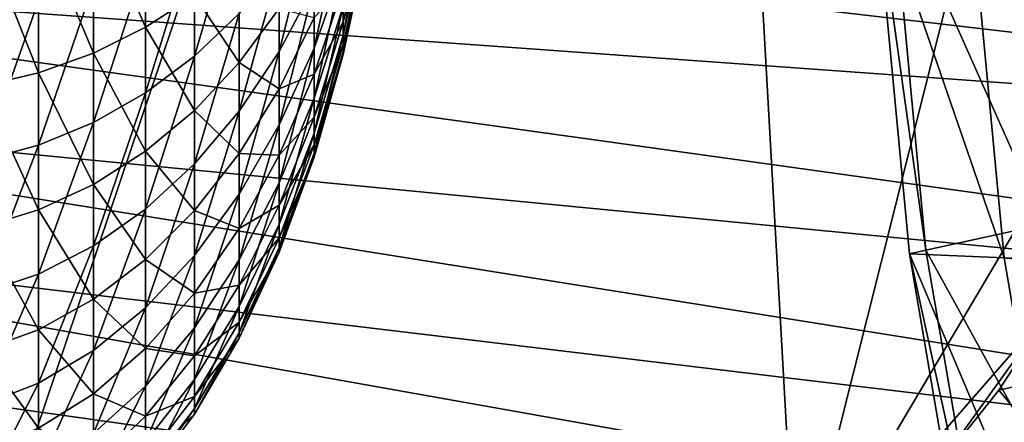
# Model space of a CAD drawing. Extents: x -0.21 to 1.25, y -2.98 to 3.02.
# Drawn here: x 0.23 to 0.28, y -2.29 to -2.27 of the extents above; entities that cross this region are included whole.
import ezdxf

# ---------------------------------------------------------------- set-up
doc = ezdxf.new("R2010")
doc.units = 0
doc.header["$MEASUREMENT"] = 0
doc.layers.get('0').update_dxf_attribs({"linetype": 'CONTINUOUS'})

msp = doc.modelspace()

# ---------------------------------------------------------------- linework, layer by layer
for points in [[(0.221911, -2.303642, -0.308581), (0.198168, -2.222793, -0.327968), (0.260182, -2.190186, -0.277331)], [(0.260182, -2.190186, -0.277331), (0.266406, -2.300863, -0.272249), (0.221911, -2.303642, -0.308581)], [(0.260182, -2.190186, -0.277331), (0.286049, -2.222793, -0.25621), (0.266406, -2.300863, -0.272249)], [(0.286049, -2.222793, -0.25621), (0.288353, -2.263771, -0.254328), (0.266406, -2.300863, -0.272249)], [(0.741848, -2.270943, -1.414069), (0.27523, -2.242472, -0.6622), (0.741263, -2.239695, -1.414546)], [(0.741848, -2.270943, -1.414069), (0.275608, -2.262618, -0.661892), (0.27523, -2.242472, -0.6622)], [(0.338773, -2.277711, -0.585789), (0.336917, -2.266865, -0.587305), (0.186022, -2.259882, -0.337886)], [(0.338773, -2.277711, -0.585789), (0.186022, -2.259882, -0.337886), (0.187209, -2.266814, -0.336917)], [(0.271462, -2.262444, -0.653035), (0.279648, -2.280823, -0.64635), (0.277864, -2.261843, -0.647808)], [(0.270569, -2.262528, -0.653764), (0.273322, -2.282219, -0.651516), (0.271462, -2.262444, -0.653035)], [(0.277488, -2.282623, -0.660357), (0.272439, -2.282413, -0.652237), (0.270569, -2.262528, -0.653764)], [(0.277488, -2.282623, -0.660357), (0.270569, -2.262528, -0.653764), (0.275608, -2.262618, -0.661892)], [(0.270569, -2.262528, -0.653764), (0.272439, -2.282413, -0.652237), (0.273322, -2.282219, -0.651516)], [(0.271462, -2.262444, -0.653035), (0.273322, -2.282219, -0.651516), (0.279648, -2.280823, -0.64635)], [(0.228966, -2.264014, -0.641252), (0.231747, -2.263074, -0.638581), (0.231747, -2.27034, -0.635308)], [(0.231747, -2.263074, -0.638581), (0.234347, -2.268653, -0.632279), (0.231747, -2.27034, -0.635308)], [(0.744766, -2.301972, -1.411686), (0.277488, -2.282623, -0.660357), (0.275608, -2.262618, -0.661892)], [(0.744766, -2.301972, -1.411686), (0.275608, -2.262618, -0.661892), (0.741848, -2.270943, -1.414069)], [(0.226041, -2.26473, -0.643288), (0.228966, -2.264014, -0.641252), (0.228966, -2.271718, -0.637782)], [(0.228966, -2.264014, -0.641252), (0.231747, -2.27034, -0.635308), (0.228966, -2.271718, -0.637782)], [(0.234347, -2.27189, -0.558238), (0.236731, -2.269615, -0.561595), (0.236731, -2.263776, -0.558324)], [(0.234347, -2.27189, -0.558238), (0.236731, -2.263776, -0.558324), (0.234347, -2.265451, -0.55463)], [(0.242281, -2.270767, -0.587161), (0.243513, -2.265226, -0.58885), (0.243513, -2.264056, -0.585929)], [(0.242281, -2.270767, -0.587161), (0.243513, -2.264056, -0.585929), (0.242281, -2.269232, -0.583327)], [(0.288353, -2.263771, -0.254328), (0.280191, -2.285091, -0.260993), (0.266406, -2.300863, -0.272249)], [(0.238866, -2.271638, -0.569115), (0.240725, -2.268132, -0.572765), (0.240725, -2.264202, -0.569583)], [(0.238866, -2.271638, -0.569115), (0.240725, -2.264202, -0.569583), (0.238866, -2.267041, -0.565394)], [(0.240725, -2.271468, -0.576564), (0.242281, -2.267071, -0.579808), (0.242281, -2.264346, -0.576704)], [(0.240725, -2.271468, -0.576564), (0.242281, -2.264346, -0.576704), (0.240725, -2.268132, -0.572765)], [(0.223013, -2.265213, -0.64466), (0.226041, -2.26473, -0.643288), (0.226041, -2.272768, -0.639667)], [(0.226041, -2.26473, -0.643288), (0.228966, -2.271718, -0.637782), (0.226041, -2.272768, -0.639667)], [(0.242281, -2.268194, -0.607054), (0.243513, -2.264686, -0.601202), (0.242281, -2.270058, -0.603368)], [(0.242281, -2.270058, -0.603368), (0.243513, -2.264686, -0.601202), (0.243513, -2.265611, -0.598194)], [(0.223013, -2.265213, -0.64466), (0.226041, -2.272768, -0.639667), (0.223013, -2.273476, -0.640938)], [(0.231747, -2.273835, -0.555368), (0.234347, -2.27189, -0.558238), (0.234347, -2.265451, -0.55463)], [(0.231747, -2.273835, -0.555368), (0.234347, -2.265451, -0.55463), (0.231747, -2.266883, -0.551473)], [(0.242281, -2.271632, -0.591199), (0.243513, -2.265885, -0.591928), (0.243513, -2.265226, -0.58885)], [(0.242281, -2.271632, -0.591199), (0.243513, -2.265226, -0.58885), (0.242281, -2.270767, -0.587161)], [(0.242281, -2.270058, -0.603368), (0.243513, -2.265611, -0.598194), (0.242281, -2.271272, -0.599421)], [(0.242281, -2.271272, -0.599421), (0.243513, -2.265611, -0.598194), (0.243513, -2.266015, -0.595072)], [(0.242281, -2.271802, -0.595325), (0.243513, -2.266015, -0.595072), (0.243513, -2.265885, -0.591928)], [(0.242281, -2.271802, -0.595325), (0.243513, -2.265885, -0.591928), (0.242281, -2.271632, -0.591199)], [(0.242281, -2.271272, -0.599421), (0.243513, -2.266015, -0.595072), (0.242281, -2.271802, -0.595325)], [(0.234347, -2.268653, -0.632279), (0.236731, -2.26668, -0.628736), (0.236731, -2.272229, -0.624995)], [(0.236731, -2.26668, -0.628736), (0.238866, -2.269351, -0.621421), (0.236731, -2.272229, -0.624995)], [(0.341431, -2.288275, -0.583619), (0.338773, -2.277711, -0.585789), (0.187209, -2.266814, -0.336917)], [(0.341431, -2.288275, -0.583619), (0.187209, -2.266814, -0.336917), (0.188907, -2.273567, -0.33553)], [(0.228966, -2.275424, -0.553024), (0.231747, -2.273835, -0.555368), (0.231747, -2.266883, -0.551473)], [(0.228966, -2.275424, -0.553024), (0.231747, -2.266883, -0.551473), (0.228966, -2.268052, -0.548894)], [(0.236731, -2.274817, -0.565806), (0.238866, -2.271638, -0.569115), (0.238866, -2.267041, -0.565394)], [(0.236731, -2.274817, -0.565806), (0.238866, -2.267041, -0.565394), (0.236731, -2.269615, -0.561595)], [(0.240725, -2.274114, -0.580873), (0.242281, -2.269232, -0.583327), (0.242281, -2.267071, -0.579808)], [(0.240725, -2.274114, -0.580873), (0.242281, -2.267071, -0.579808), (0.240725, -2.271468, -0.576564)], [(0.226041, -2.276634, -0.551238), (0.228966, -2.275424, -0.553024), (0.228966, -2.268052, -0.548894)], [(0.226041, -2.276634, -0.551238), (0.228966, -2.268052, -0.548894), (0.226041, -2.268944, -0.546929)], [(0.238866, -2.27554, -0.57356), (0.240725, -2.271468, -0.576564), (0.240725, -2.268132, -0.572765)], [(0.238866, -2.27554, -0.57356), (0.240725, -2.268132, -0.572765), (0.238866, -2.271638, -0.569115)], [(0.240725, -2.269832, -0.613986), (0.242281, -2.268194, -0.607054), (0.240725, -2.272844, -0.609924)], [(0.240725, -2.272844, -0.609924), (0.242281, -2.268194, -0.607054), (0.242281, -2.270058, -0.603368)], [(0.231747, -2.27034, -0.635308), (0.234347, -2.268653, -0.632279), (0.234347, -2.274773, -0.628154)], [(0.234347, -2.268653, -0.632279), (0.236731, -2.272229, -0.624995), (0.234347, -2.274773, -0.628154)], [(0.223013, -2.27745, -0.550033), (0.226041, -2.276634, -0.551238), (0.226041, -2.268944, -0.546929)], [(0.223013, -2.27745, -0.550033), (0.226041, -2.268944, -0.546929), (0.223013, -2.269545, -0.545604)], [(0.236731, -2.272229, -0.624995), (0.238866, -2.269351, -0.621421), (0.238866, -2.273626, -0.617334)], [(0.238866, -2.269351, -0.621421), (0.240725, -2.269832, -0.613986), (0.238866, -2.273626, -0.617334)], [(0.240725, -2.275993, -0.585568), (0.242281, -2.270767, -0.587161), (0.242281, -2.269232, -0.583327)], [(0.240725, -2.275993, -0.585568), (0.242281, -2.269232, -0.583327), (0.240725, -2.274114, -0.580873)], [(0.234347, -2.277627, -0.562882), (0.236731, -2.274817, -0.565806), (0.236731, -2.269615, -0.561595)], [(0.234347, -2.277627, -0.562882), (0.236731, -2.269615, -0.561595), (0.234347, -2.27189, -0.558238)], [(0.238866, -2.273626, -0.617334), (0.240725, -2.269832, -0.613986), (0.240725, -2.272844, -0.609924)], [(0.228966, -2.271718, -0.637782), (0.231747, -2.27034, -0.635308), (0.231747, -2.276948, -0.630854)], [(0.231747, -2.27034, -0.635308), (0.234347, -2.274773, -0.628154), (0.231747, -2.276948, -0.630854)], [(0.240725, -2.272844, -0.609924), (0.242281, -2.270058, -0.603368), (0.240725, -2.275126, -0.605412)], [(0.240725, -2.275126, -0.605412), (0.242281, -2.270058, -0.603368), (0.242281, -2.271272, -0.599421)], [(0.240725, -2.277052, -0.590512), (0.242281, -2.271632, -0.591199), (0.242281, -2.270767, -0.587161)], [(0.240725, -2.277052, -0.590512), (0.242281, -2.270767, -0.587161), (0.240725, -2.275993, -0.585568)], [(0.238866, -2.278635, -0.578601), (0.240725, -2.274114, -0.580873), (0.240725, -2.271468, -0.576564)], [(0.238866, -2.278635, -0.578601), (0.240725, -2.271468, -0.576564), (0.238866, -2.27554, -0.57356)], [(0.240725, -2.275126, -0.605412), (0.242281, -2.271272, -0.599421), (0.240725, -2.276612, -0.600579)], [(0.240725, -2.276612, -0.600579), (0.242281, -2.271272, -0.599421), (0.242281, -2.271802, -0.595325)], [(0.226041, -2.272768, -0.639667), (0.228966, -2.271718, -0.637782), (0.228966, -2.278724, -0.633059)], [(0.228966, -2.271718, -0.637782), (0.231747, -2.276948, -0.630854), (0.228966, -2.278724, -0.633059)], [(0.231747, -2.280029, -0.560382), (0.234347, -2.277627, -0.562882), (0.234347, -2.27189, -0.558238)], [(0.231747, -2.280029, -0.560382), (0.234347, -2.27189, -0.558238), (0.231747, -2.273835, -0.555368)], [(0.236731, -2.279233, -0.570836), (0.238866, -2.27554, -0.57356), (0.238866, -2.271638, -0.569115)], [(0.236731, -2.279233, -0.570836), (0.238866, -2.271638, -0.569115), (0.236731, -2.274817, -0.565806)], [(0.240725, -2.277261, -0.595564), (0.242281, -2.271802, -0.595325), (0.242281, -2.271632, -0.591199)], [(0.240725, -2.277261, -0.595564), (0.242281, -2.271632, -0.591199), (0.240725, -2.277052, -0.590512)], [(0.240725, -2.276612, -0.600579), (0.242281, -2.271802, -0.595325), (0.240725, -2.277261, -0.595564)], [(0.234347, -2.274773, -0.628154), (0.236731, -2.272229, -0.624995), (0.236731, -2.277067, -0.62037)], [(0.236731, -2.272229, -0.624995), (0.238866, -2.273626, -0.617334), (0.236731, -2.277067, -0.62037)], [(0.223013, -2.273476, -0.640938), (0.226041, -2.272768, -0.639667), (0.226041, -2.280077, -0.634739)], [(0.226041, -2.272768, -0.639667), (0.228966, -2.278724, -0.633059), (0.226041, -2.280077, -0.634739)], [(0.238866, -2.273626, -0.617334), (0.240725, -2.272844, -0.609924), (0.238866, -2.277149, -0.612583)], [(0.238866, -2.277149, -0.612583), (0.240725, -2.272844, -0.609924), (0.240725, -2.275126, -0.605412)], [(0.344866, -2.298458, -0.580814), (0.341431, -2.288275, -0.583619), (0.188907, -2.273567, -0.33553)], [(0.344866, -2.298458, -0.580814), (0.188907, -2.273567, -0.33553), (0.191103, -2.280076, -0.333737)], [(0.223013, -2.273476, -0.640938), (0.226041, -2.280077, -0.634739), (0.223013, -2.28099, -0.635872)], [(0.228966, -2.281991, -0.55834), (0.231747, -2.280029, -0.560382), (0.231747, -2.273835, -0.555368)], [(0.228966, -2.281991, -0.55834), (0.231747, -2.273835, -0.555368), (0.228966, -2.275424, -0.553024)], [(0.236731, -2.277067, -0.62037), (0.238866, -2.273626, -0.617334), (0.238866, -2.277149, -0.612583)], [(0.238866, -2.280834, -0.584092), (0.240725, -2.275993, -0.585568), (0.240725, -2.274114, -0.580873)], [(0.238866, -2.280834, -0.584092), (0.240725, -2.274114, -0.580873), (0.238866, -2.278635, -0.578601)], [(0.231747, -2.276948, -0.630854), (0.234347, -2.274773, -0.628154), (0.234347, -2.280108, -0.623053)], [(0.234347, -2.274773, -0.628154), (0.236731, -2.277067, -0.62037), (0.234347, -2.280108, -0.623053)], [(0.234347, -2.282497, -0.568429), (0.236731, -2.279233, -0.570836), (0.236731, -2.274817, -0.565806)], [(0.234347, -2.282497, -0.568429), (0.236731, -2.274817, -0.565806), (0.234347, -2.277627, -0.562882)], [(0.238866, -2.277149, -0.612583), (0.240725, -2.275126, -0.605412), (0.238866, -2.279819, -0.607305)], [(0.238866, -2.279819, -0.607305), (0.240725, -2.275126, -0.605412), (0.240725, -2.276612, -0.600579)], [(0.226041, -2.283486, -0.556784), (0.228966, -2.281991, -0.55834), (0.228966, -2.275424, -0.553024)], [(0.226041, -2.283486, -0.556784), (0.228966, -2.275424, -0.553024), (0.226041, -2.276634, -0.551238)], [(0.236731, -2.282735, -0.57654), (0.238866, -2.278635, -0.578601), (0.238866, -2.27554, -0.57356)], [(0.236731, -2.282735, -0.57654), (0.238866, -2.27554, -0.57356), (0.236731, -2.279233, -0.570836)], [(0.238866, -2.282073, -0.589875), (0.240725, -2.277052, -0.590512), (0.240725, -2.275993, -0.585568)], [(0.238866, -2.282073, -0.589875), (0.240725, -2.275993, -0.585568), (0.238866, -2.280834, -0.584092)], [(0.223013, -2.284494, -0.555735), (0.226041, -2.283486, -0.556784), (0.226041, -2.276634, -0.551238)], [(0.223013, -2.284494, -0.555735), (0.226041, -2.276634, -0.551238), (0.223013, -2.27745, -0.550033)], [(0.238866, -2.279819, -0.607305), (0.240725, -2.276612, -0.600579), (0.238866, -2.281558, -0.601651)], [(0.238866, -2.281558, -0.601651), (0.240725, -2.276612, -0.600579), (0.240725, -2.277261, -0.595564)], [(0.228966, -2.278724, -0.633059), (0.231747, -2.276948, -0.630854), (0.231747, -2.282708, -0.625347)], [(0.231747, -2.276948, -0.630854), (0.234347, -2.280108, -0.623053), (0.231747, -2.282708, -0.625347)], [(0.234347, -2.280108, -0.623053), (0.236731, -2.277067, -0.62037), (0.236731, -2.281054, -0.614994)], [(0.236731, -2.277067, -0.62037), (0.238866, -2.277149, -0.612583), (0.236731, -2.281054, -0.614994)], [(0.236731, -2.281054, -0.614994), (0.238866, -2.277149, -0.612583), (0.238866, -2.279819, -0.607305)], [(0.238866, -2.282316, -0.595785), (0.240725, -2.277261, -0.595564), (0.240725, -2.277052, -0.590512)], [(0.238866, -2.282316, -0.595785), (0.240725, -2.277052, -0.590512), (0.238866, -2.282073, -0.589875)], [(0.231747, -2.285286, -0.566371), (0.234347, -2.282497, -0.568429), (0.234347, -2.277627, -0.562882)], [(0.231747, -2.285286, -0.566371), (0.234347, -2.277627, -0.562882), (0.231747, -2.280029, -0.560382)], [(0.238866, -2.281558, -0.601651), (0.240725, -2.277261, -0.595564), (0.238866, -2.282316, -0.595785)], [(0.226041, -2.280077, -0.634739), (0.228966, -2.278724, -0.633059), (0.228966, -2.284831, -0.62722)], [(0.228966, -2.278724, -0.633059), (0.231747, -2.282708, -0.625347), (0.228966, -2.284831, -0.62722)], [(0.236731, -2.285223, -0.582753), (0.238866, -2.280834, -0.584092), (0.238866, -2.278635, -0.578601)], [(0.236731, -2.285223, -0.582753), (0.238866, -2.278635, -0.578601), (0.236731, -2.282735, -0.57654)], [(0.234347, -2.286359, -0.574719), (0.236731, -2.282735, -0.57654), (0.236731, -2.279233, -0.570836)], [(0.234347, -2.286359, -0.574719), (0.236731, -2.279233, -0.570836), (0.234347, -2.282497, -0.568429)], [(0.236731, -2.281054, -0.614994), (0.238866, -2.279819, -0.607305), (0.236731, -2.284075, -0.609021)], [(0.236731, -2.284075, -0.609021), (0.238866, -2.279819, -0.607305), (0.238866, -2.281558, -0.601651)], [(0.349046, -2.308166, -0.577401), (0.344866, -2.298458, -0.580814), (0.191103, -2.280076, -0.333737)], [(0.349046, -2.308166, -0.577401), (0.191103, -2.280076, -0.333737), (0.193775, -2.286281, -0.331555)], [(0.223013, -2.28099, -0.635872), (0.226041, -2.280077, -0.634739), (0.226041, -2.286449, -0.628648)], [(0.226041, -2.280077, -0.634739), (0.228966, -2.284831, -0.62722), (0.226041, -2.286449, -0.628648)], [(0.228966, -2.287565, -0.56469), (0.231747, -2.285286, -0.566371), (0.231747, -2.280029, -0.560382)], [(0.228966, -2.287565, -0.56469), (0.231747, -2.280029, -0.560382), (0.228966, -2.281991, -0.55834)], [(0.231747, -2.282708, -0.625347), (0.234347, -2.280108, -0.623053), (0.234347, -2.284505, -0.617124)], [(0.234347, -2.280108, -0.623053), (0.236731, -2.281054, -0.614994), (0.234347, -2.284505, -0.617124)], [(0.236731, -2.286625, -0.589298), (0.238866, -2.282073, -0.589875), (0.238866, -2.280834, -0.584092)], [(0.236731, -2.286625, -0.589298), (0.238866, -2.280834, -0.584092), (0.236731, -2.285223, -0.582753)], [(0.273322, -2.282219, -0.651516), (0.282843, -2.299492, -0.643742), (0.279648, -2.280823, -0.64635)], [(0.223013, -2.28099, -0.635872), (0.226041, -2.286449, -0.628648), (0.223013, -2.28754, -0.62961)], [(0.234347, -2.284505, -0.617124), (0.236731, -2.281054, -0.614994), (0.236731, -2.284075, -0.609021)], [(0.236731, -2.284075, -0.609021), (0.238866, -2.281558, -0.601651), (0.236731, -2.286043, -0.602624)], [(0.236731, -2.286043, -0.602624), (0.238866, -2.281558, -0.601651), (0.238866, -2.282316, -0.595785)], [(0.226041, -2.289302, -0.563409), (0.228966, -2.287565, -0.56469), (0.228966, -2.281991, -0.55834)], [(0.226041, -2.289302, -0.563409), (0.228966, -2.281991, -0.55834), (0.226041, -2.283486, -0.556784)], [(0.231747, -2.289456, -0.573162), (0.234347, -2.286359, -0.574719), (0.234347, -2.282497, -0.568429)], [(0.231747, -2.289456, -0.573162), (0.234347, -2.282497, -0.568429), (0.231747, -2.285286, -0.566371)], [(0.236731, -2.286901, -0.595986), (0.238866, -2.282316, -0.595785), (0.238866, -2.282073, -0.589875)], [(0.236731, -2.286901, -0.595986), (0.238866, -2.282073, -0.589875), (0.236731, -2.286625, -0.589298)], [(0.236731, -2.286043, -0.602624), (0.238866, -2.282316, -0.595785), (0.236731, -2.286901, -0.595986)], [(0.272439, -2.282413, -0.652237), (0.27665, -2.30167, -0.648799), (0.273322, -2.282219, -0.651516)], [(0.280856, -2.3023, -0.657607), (0.275786, -2.301974, -0.649504), (0.272439, -2.282413, -0.652237)], [(0.280856, -2.3023, -0.657607), (0.272439, -2.282413, -0.652237), (0.277488, -2.282623, -0.660357)], [(0.272439, -2.282413, -0.652237), (0.275786, -2.301974, -0.649504), (0.27665, -2.30167, -0.648799)], [(0.273322, -2.282219, -0.651516), (0.27665, -2.30167, -0.648799), (0.282843, -2.299492, -0.643742)], [(0.228966, -2.284831, -0.62722), (0.231747, -2.282708, -0.625347), (0.231747, -2.287455, -0.618945)], [(0.231747, -2.282708, -0.625347), (0.234347, -2.284505, -0.617124), (0.231747, -2.287455, -0.618945)], [(0.234347, -2.289102, -0.581571), (0.236731, -2.285223, -0.582753), (0.236731, -2.282735, -0.57654)], [(0.234347, -2.289102, -0.581571), (0.236731, -2.282735, -0.57654), (0.234347, -2.286359, -0.574719)], [(0.749988, -2.332493, -1.407422), (0.280856, -2.3023, -0.657607), (0.277488, -2.282623, -0.660357)], [(0.749988, -2.332493, -1.407422), (0.277488, -2.282623, -0.660357), (0.744766, -2.301972, -1.411686)], [(0.223013, -2.290473, -0.562545), (0.226041, -2.289302, -0.563409), (0.226041, -2.283486, -0.556784)], [(0.223013, -2.290473, -0.562545), (0.226041, -2.283486, -0.556784), (0.223013, -2.284494, -0.555735)], [(0.231747, -2.287455, -0.618945), (0.234347, -2.284505, -0.617124), (0.234347, -2.287836, -0.610538)], [(0.234347, -2.284505, -0.617124), (0.236731, -2.284075, -0.609021), (0.234347, -2.287836, -0.610538)], [(0.234347, -2.287836, -0.610538), (0.236731, -2.284075, -0.609021), (0.236731, -2.286043, -0.602624)], [(0.226041, -2.286449, -0.628648), (0.228966, -2.284831, -0.62722), (0.228966, -2.289864, -0.620433)], [(0.228966, -2.284831, -0.62722), (0.231747, -2.287455, -0.618945), (0.228966, -2.289864, -0.620433)], [(0.280191, -2.285091, -0.260993), (0.273891, -2.29384, -0.266137), (0.266406, -2.300863, -0.272249)], [(0.280191, -2.285091, -0.260993), (0.277205, -2.289662, -0.263431), (0.273891, -2.29384, -0.266137)], [(0.283415, -2.288272, -0.25836), (0.277205, -2.289662, -0.263431), (0.280191, -2.285091, -0.260993)], [(0.228966, -2.291986, -0.57189), (0.231747, -2.289456, -0.573162), (0.231747, -2.285286, -0.566371)], [(0.228966, -2.291986, -0.57189), (0.231747, -2.285286, -0.566371), (0.228966, -2.287565, -0.56469)], [(0.234347, -2.290648, -0.588788), (0.236731, -2.286625, -0.589298), (0.236731, -2.285223, -0.582753)], [(0.234347, -2.290648, -0.588788), (0.236731, -2.285223, -0.582753), (0.234347, -2.289102, -0.581571)], [(0.234347, -2.287836, -0.610538), (0.236731, -2.286043, -0.602624), (0.234347, -2.290006, -0.603483)], [(0.234347, -2.290006, -0.603483), (0.236731, -2.286043, -0.602624), (0.236731, -2.286901, -0.595986)], [(0.353932, -2.317308, -0.573411), (0.349046, -2.308166, -0.577401), (0.193775, -2.286281, -0.331555)], [(0.353932, -2.317308, -0.573411), (0.193775, -2.286281, -0.331555), (0.196898, -2.292125, -0.329005)], [(0.223013, -2.28754, -0.62961), (0.226041, -2.286449, -0.628648), (0.226041, -2.2917, -0.621567)], [(0.226041, -2.286449, -0.628648), (0.228966, -2.289864, -0.620433), (0.226041, -2.2917, -0.621567)], [(0.231747, -2.292418, -0.58056), (0.234347, -2.289102, -0.581571), (0.234347, -2.286359, -0.574719)], [(0.231747, -2.292418, -0.58056), (0.234347, -2.286359, -0.574719), (0.231747, -2.289456, -0.573162)], [(0.234347, -2.290952, -0.596163), (0.236731, -2.286901, -0.595986), (0.236731, -2.286625, -0.589298)], [(0.234347, -2.290952, -0.596163), (0.236731, -2.286625, -0.589298), (0.234347, -2.290648, -0.588788)], [(0.234347, -2.290006, -0.603483), (0.236731, -2.286901, -0.595986), (0.234347, -2.290952, -0.596163)], [(0.223013, -2.28754, -0.62961), (0.226041, -2.2917, -0.621567), (0.223013, -2.292938, -0.622331)], [(0.226041, -2.293914, -0.570921), (0.228966, -2.291986, -0.57189), (0.228966, -2.287565, -0.56469)], [(0.226041, -2.293914, -0.570921), (0.228966, -2.287565, -0.56469), (0.226041, -2.289302, -0.563409)], [(0.228966, -2.289864, -0.620433), (0.231747, -2.287455, -0.618945), (0.231747, -2.291051, -0.611834)], [(0.231747, -2.287455, -0.618945), (0.234347, -2.287836, -0.610538), (0.231747, -2.291051, -0.611834)], [(0.231747, -2.291051, -0.611834), (0.234347, -2.287836, -0.610538), (0.234347, -2.290006, -0.603483)], [(0.283415, -2.288272, -0.25836), (0.280176, -2.293231, -0.261005), (0.277205, -2.289662, -0.263431)], [(0.223013, -2.295214, -0.570268), (0.226041, -2.293914, -0.570921), (0.226041, -2.289302, -0.563409)], [(0.223013, -2.295214, -0.570268), (0.226041, -2.289302, -0.563409), (0.223013, -2.290473, -0.562545)], [(0.231747, -2.294088, -0.588352), (0.234347, -2.290648, -0.588788), (0.234347, -2.289102, -0.581571)], [(0.231747, -2.294088, -0.588352), (0.234347, -2.289102, -0.581571), (0.231747, -2.292418, -0.58056)], [(0.228966, -2.295127, -0.579734), (0.231747, -2.292418, -0.58056), (0.231747, -2.289456, -0.573162)], [(0.228966, -2.295127, -0.579734), (0.231747, -2.289456, -0.573162), (0.228966, -2.291986, -0.57189)], [(0.280176, -2.293231, -0.261005), (0.273891, -2.29384, -0.266137), (0.277205, -2.289662, -0.263431)], [(0.226041, -2.2917, -0.621567), (0.228966, -2.289864, -0.620433), (0.228966, -2.293677, -0.612893)], [(0.228966, -2.289864, -0.620433), (0.231747, -2.291051, -0.611834), (0.228966, -2.293677, -0.612893)], [(0.231747, -2.291051, -0.611834), (0.234347, -2.290006, -0.603483), (0.231747, -2.293394, -0.604217)], [(0.231747, -2.293394, -0.604217), (0.234347, -2.290006, -0.603483), (0.234347, -2.290952, -0.596163)], [(0.231747, -2.294416, -0.596314), (0.234347, -2.290952, -0.596163), (0.234347, -2.290648, -0.588788)], [(0.231747, -2.294416, -0.596314), (0.234347, -2.290648, -0.588788), (0.231747, -2.294088, -0.588352)], [(0.228966, -2.293677, -0.612893), (0.231747, -2.291051, -0.611834), (0.231747, -2.293394, -0.604217)], [(0.231747, -2.293394, -0.604217), (0.234347, -2.290952, -0.596163), (0.231747, -2.294416, -0.596314)]]:
    msp.add_3dface(points)

doc.saveas('drawing.dxf')
